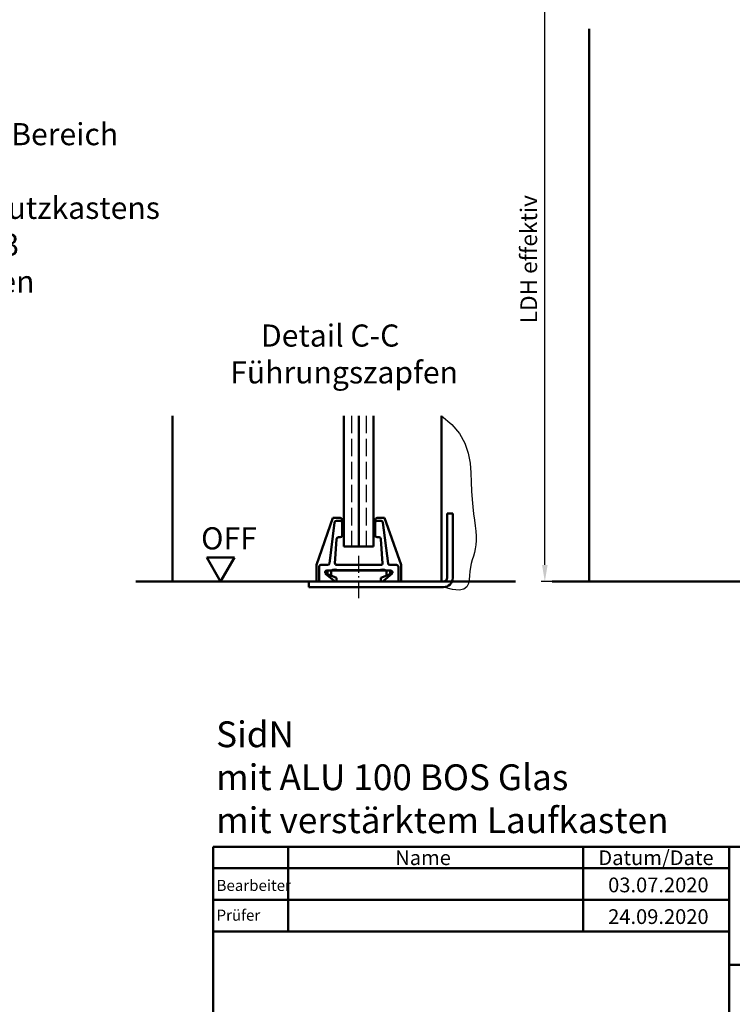
# Model space of a CAD drawing. Units: millimetres. Extents: x 0 to 1680, y -258 to 1188.
# Drawn here: x 1247 to 1441, y 661 to 928 of the extents above; entities that cross this region are included whole.
import ezdxf
from ezdxf.enums import TextEntityAlignment as Align

# ---------------------------------------------------------------- set-up
doc = ezdxf.new("R2010")
doc.units = ezdxf.units.MM
for name, pattern in [('AM_DIN_F_W050', [6.25, 4.75, -1.5]), ('AM_DIN_G_W050', [13.75, 9.75, -1.5, 1, -1.5]), ('AM_DIN_G_W050x2', [6.875, 4.75, -0.875, 0.375, -0.875])]:
    doc.linetypes.add(name, pattern=pattern)
for name, color, linetype, lineweight in [('AM_0', 7, 'Continuous', 50), ('AM_1', 14, 'Continuous', 50), ('AM_3', 6, 'AM_DIN_F_W050', 25), ('AM_4', 3, 'Continuous', 25), ('AM_5', 3, 'Continuous', 25), ('AM_6', 2, 'Continuous', 35), ('AM_7', 4, 'AM_DIN_G_W050', 25), ('AM_BOR', 7, 'Continuous', 50)]:
    doc.layers.add(name, color=color, linetype=linetype, lineweight=lineweight)
doc.styles.get("Standard").update_dxf_attribs({"font": 'isocp.shx'})
doc.dimstyles.new('AM_DIN$0', dxfattribs={"dimtxt": 4.5, "dimasz": 4.5, "dimexe": 1, "dimexo": 1, "dimgap": 1.5, "dimtad": 1, "dimdec": 1, "dimdsep": 46, "dimtxsty": 'Standard', "dimcen": 0, "dimclrd": 256, "dimclre": 256, "dimclrt": 2, "dimadec": 0, "dimazin": 2, "dimtp": 0.1, "dimtm": 0.1, "dimtfac": 0.71, "dimtdec": 1, "dimtmove": 0, "dimatfit": 3, "dimfxl": 0, "dimlwd": -1, "dimlwe": -1, "dimarcsym": 0})

# ---------------------------------------------------------------- blocks, each defined once
blk = doc.blocks.new('TITLE_BOS')
at = {"layer": 'AM_BOR'}
for p, q in [((0, 45), (-180, 45)), ((-180, 45), (-180, 0)), ((-169.84, 45), (-169.84, 33.5)), ((-129.8, 45), (-129.8, 33.5)), ((-110, 45), (-110, 0)), ((-180, 42.1), (-110, 42.1)), ((-180, 37.8), (-110, 37.8)), ((-180, 33.5), (-110, 33.5)), ((-110, 29), (0, 29))]:
    blk.add_line(p, q, dxfattribs=at)
blk.add_text('Name', height=2, dxfattribs=at).set_placement((-147.75, 42.52), align=Align.RIGHT)
blk.add_text('Datum/Date', height=2, dxfattribs=at).set_placement((-119.92, 42.52), align=Align.CENTER)
at = {"layer": 'AM_BOR', "char_height": 1.5, "width": 39.7377, "attachment_point": 1}
for s, insert in [('{\\C1;Bearbeiter}', (-179.54, 40.51)), ('{\\C1;Prüfer}', (-179.54, 36.47))]:
    blk.add_mtext(s, dxfattribs=dict(at, insert=insert))
at = {"layer": 'AM_BOR'}
for tag, p, height in [('GEN-TITLE-DES1', (-108.62, 40.59), 3.65), ('GEN-TITLE-NAME', (-161.08, 38.82), 2), ('GEN-TITLE-DES2', (-108.5, 35), 3.65), ('NAME-PRUEFER', (-161.07, 34.6), 2), ('GEN-TITLE-DES2-ENG', (-108.62, 30.37), 3), ('GEN-TITLE-DWG', (-71.93, 25.57), 2.5), ('DOC_REVISION', (-30.94, 26.09), 2), ('GEN-TITLE-SCA', (-21.98, 21.55), 2.5), ('BAANNR.', (-71.89, 21.39), 2.5), ('PART_REVISION', (-30.94, 22), 2), ('CDN_STATUS', (-71.99, 17.74), 2.5)]:
    blk.add_attdef(tag, p, '', height=height, dxfattribs=at)
for tag, p in [('GEN-TITLE-DAT', (-119.6, 38.83)), ('DATUM-PRUEFER', (-119.6, 34.53))]:
    blk.add_attdef(tag, text='', height=2, dxfattribs=at).set_placement(p, align=Align.CENTER)
blk = doc.blocks.new('*D113')
at = {"layer": 'AM_5', "linetype": 'ByBlock'}
for p, q in [((1401, 951), (1389, 951)), ((1390, 780.5), (1390, 946.5)), ((1401, 776), (1389, 776))]:
    blk.add_line(p, q, dxfattribs=at)
at = {"layer": 'AM_5'}
for points in [[(1389.25, 946.5), (1390.75, 946.5), (1390, 951)], [(1389.25, 780.5), (1390.75, 780.5), (1390, 776)]]:
    blk.add_solid(points, dxfattribs=at)
at = {"layer": 'Defpoints', "color": 0}
for p in [(1390, 951), (1402, 951), (1402, 776)]:
    blk.add_point(p, dxfattribs=at)
at = {"layer": 'AM_5', "color": 2, "insert": (1386.22, 863.5), "char_height": 4.5, "attachment_point": 5, "rotation": 90}
blk.add_mtext('LDH effektiv', dxfattribs=at)

msp = doc.modelspace()

# ---------------------------------------------------------------- linework, layer by layer
at = {"layer": 'AM_0'}
for p, q in [((1335.5, 821), (1335.5, 785.5)), ((1339.5, 821), (1339.5, 785.5)), ((1343.5, 821), (1343.5, 785.5)), ((1363.5, 794.5), (1363.5, 777)), ((1363.5, 794.5), (1365, 794.5)), ((1365, 777), (1365, 794.5)), ((1332.5, 793.25), (1328, 780.5)), ((1332.945, 792.062), (1331.555, 780.938)), ((1334.5, 793.25), (1332.5, 793.25)), ((1334.5, 792.5), (1333.441, 792.5)), ((1335, 788.5), (1335, 792.75)), ((1344, 792.75), (1344, 788.5)), ((1346.5, 793.25), (1344.5, 793.25)), ((1345.559, 792.5), (1344.5, 792.5)), ((1347.445, 780.938), (1346.055, 792.062)), ((1351, 780.5), (1346.5, 793.25)), ((1333.027, 780.899), (1333.469, 787.533)), ((1333.968, 788), (1334.5, 788)), ((1344.5, 788), (1345.032, 788)), ((1345.973, 780.899), (1345.531, 787.533)), ((1335.5, 785.5), (1343.5, 785.5)), ((1305.75, 782.495), (1298.25, 782.495)), ((1302, 776), (1298.25, 782.495)), ((1302, 776), (1305.75, 782.495)), ((1328, 780.5), (1328, 776)), ((1331.059, 780.5), (1329.25, 780.5)), ((1345.466, 780.5), (1333.534, 780.5)), ((1349.75, 780.5), (1347.941, 780.5)), ((1351, 776), (1351, 780.5)), ((1328.75, 780), (1328.75, 776.5)), ((1332.795, 776.176), (1330.526, 778.12)), ((1330.852, 779), (1348.148, 779)), ((1331, 779), (1331, 778)), ((1331, 778), (1333.5, 777)), ((1332, 777.6), (1332, 779)), ((1345.24, 779.1), (1333.76, 779.1)), ((1345.5, 777), (1348, 778)), ((1348.474, 778.12), (1346.205, 776.176)), ((1347, 779), (1347, 777.6)), ((1348, 778), (1348, 779)), ((1350.25, 776), (1350.25, 780)), ((1279, 776), (1382, 776)), ((1326, 774.5), (1326, 776)), ((1333.5, 777), (1333.5, 776)), ((1345.5, 776), (1345.5, 777)), ((1392, 776), (1617, 776)), ((1392, 776), (1617, 776)), ((1326, 774.5), (1362.5, 774.5))]:
    msp.add_line(p, q, dxfattribs=at)
for centre, radius, start, end in [((1333.441, 792), 0.5, 90, 172.87498), ((1334.5, 792.75), 0.5, 0, 90), ((1334.5, 792), 0.5, 0, 90), ((1344.5, 792.75), 0.5, 90, 180), ((1344.5, 792), 0.5, 90, 180), ((1345.559, 792), 0.5, 7.12502, 90), ((1334.5, 788.5), 0.5, 270, 0), ((1344.5, 788.5), 0.5, 180, 270), ((1333.968, 787.5), 0.5, 90, 176.18593), ((1345.032, 787.5), 0.5, 3.81407, 90), ((1329.25, 780), 0.5, 90, 180), ((1331.059, 781), 0.5, 270, 352.87498), ((1333.534, 781), 0.5, 176.18593, 270), ((1345.466, 781), 0.5, 270, 3.81407), ((1347.941, 781), 0.5, 187.12502, 270), ((1349.75, 780), 0.5, 0, 90), ((1330.852, 778.5), 0.5, 90, 229.39871), ((1333, 777.25), 2, 61.04498, 118.95503), ((1346, 777.25), 2, 61.04498, 118.95503), ((1348.148, 778.5), 0.5, 310.60129, 90), ((1329.25, 776.5), 0.5, 180, 270), ((1332.73, 776.1), 0.1, 270, 49.39871), ((1346.27, 776.1), 0.1, 130.60129, 270), ((1362.5, 777), 2.5, 270, 0), ((1362.5, 777), 1, 270, 0)]:
    msp.add_arc(centre, radius, start, end, dxfattribs=at)
at = {"layer": 'AM_1'}
for p, q in [((1402, 926), (1402, 776)), ((1289, 776), (1289, 821)), ((1362, 821), (1362, 776))]:
    msp.add_line(p, q, dxfattribs=at)
at = {"layer": 'AM_3', "linetype": 'AM_DIN_F_W050'}
for p, q in [((1337.5, 821), (1337.5, 785.5)), ((1341.5, 821), (1341.5, 785.5))]:
    msp.add_line(p, q, dxfattribs=at)
at = {"layer": 'AM_4'}
msp.add_lwpolyline([(1362, 821), (1364.802, 818.665), (1366.854, 816.159), (1368.277, 813.537), (1369.188, 810.85), (1369.708, 808.152), (1369.957, 805.495), (1370.053, 802.931), (1370.116, 800.514), (1370.242, 798.285), (1370.428, 796.242), (1370.651, 794.37), (1370.883, 792.656), (1371.101, 791.085), (1371.277, 789.645), (1371.387, 788.32), (1371.405, 787.098), (1371.315, 785.963), (1371.135, 784.896), (1370.891, 783.876), (1370.61, 782.883), (1370.32, 781.896), (1370.048, 780.896), (1369.82, 779.86), (1369.664, 778.769), (1369.582, 777.62), (1369.489, 776.479), (1369.274, 775.43), (1368.826, 774.557), (1368.035, 773.943), (1366.79, 773.674), (1364.982, 773.831), (1362.5, 774.5)], dxfattribs=at)
at = {"layer": 'AM_7', "linetype": 'AM_DIN_G_W050x2'}
msp.add_line((1339.5, 771.5), (1339.5, 783), dxfattribs=at)

# ---------------------------------------------------------------- block references
at = {"layer": 'AM_0', "lineweight": 0}
ref = msp.add_blockref('TITLE_BOS', (1660, 614), dxfattribs=dict(at, xscale=2, yscale=2, zscale=2))
ref.add_attrib('GEN-TITLE-DAT', '03.07.2020', dxfattribs={"layer": 'AM_BOR', "height": 4}).set_placement((1420.809, 691.654), align=Align.CENTER)
ref.add_attrib('DATUM-PRUEFER', '24.09.2020', dxfattribs={"layer": 'AM_BOR', "height": 4}).set_placement((1420.809, 683.058), align=Align.CENTER)

# ---------------------------------------------------------------- texts
at = {"layer": 'AM_0', "insert": (1296.721, 790.725), "char_height": 6, "width": 18.87593, "attachment_point": 1}
msp.add_mtext('OFF', dxfattribs=at)
at = {"layer": 'AM_6', "attachment_point": 1}
for s, insert, char_height, width in [('{\\W1.824534; }Wand im Bereich des \\P{\\W1.068284; }Mörtelschutzkastens\\P{\\W0.427359; }AAMK0023 ausnehmen', (1206.499, 900.435), 6, 79.71379), ('{\\W7.906981; }Detail C-C\\P{\\W3.358551; }Führungszapfen', (1298.475, 845.77), 6, 72.15351), ('SidN \\Pmit ALU 100 BOS Glas\\Pmit verstärktem Laufkasten', (1300.794, 738.041), 7, 138.01114)]:
    msp.add_mtext(s, dxfattribs=dict(at, insert=insert, char_height=char_height, width=width))

# ---------------------------------------------------------------- dimensions: what is measured, and where the dimension line sits
at = {"layer": 'AM_5'}
dim = msp.add_linear_dim(base=(1390, 951), p1=(1402, 776), p2=(1402, 951), angle=90, text='LDH effektiv', dimstyle='AM_DIN$0', override={"dimdec": 2}, dxfattribs=at)
dim.commit()
dim.dimension.update_dxf_attribs({"geometry": '*D113', "text_midpoint": (1386.219, 863.5)})

doc.saveas('drawing.dxf')
